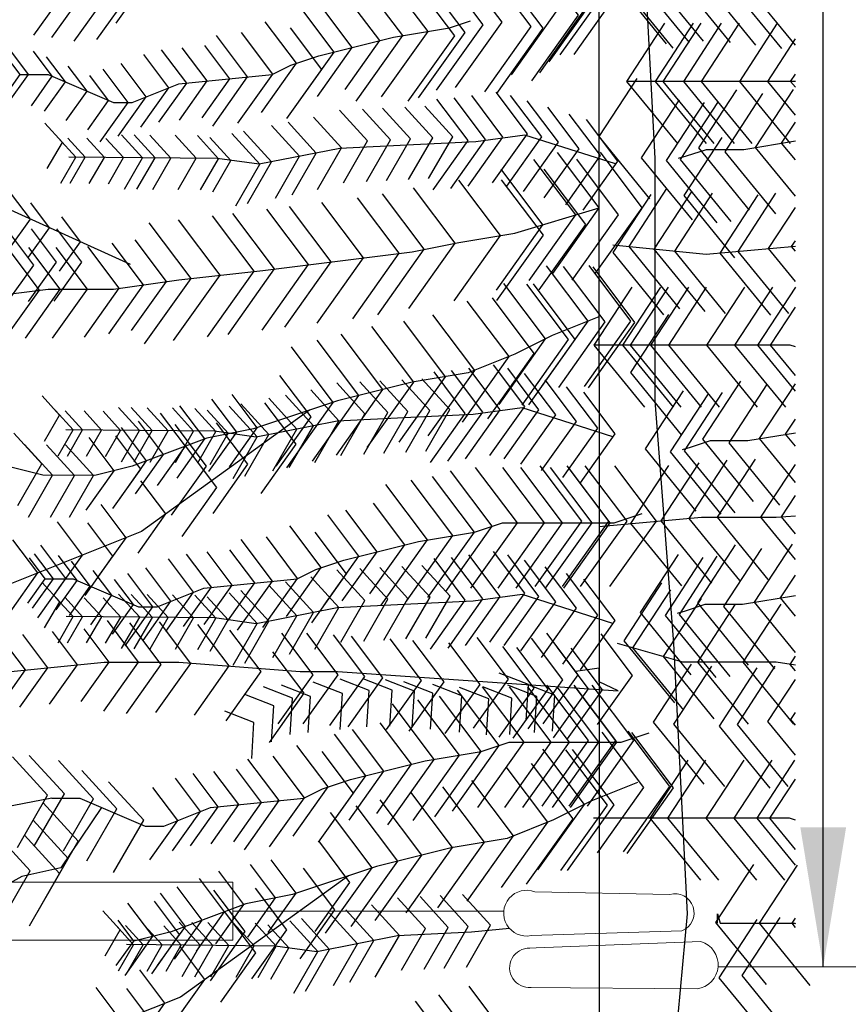
# Model space of a CAD drawing. Extents: x -25 to 412, y 21 to 333.
# Drawn here: x 377 to 377, y 328 to 328 of the extents above; entities that cross this region are included whole.
import ezdxf

# ---------------------------------------------------------------- set-up
doc = ezdxf.new("R2010")
doc.units = 0
doc.header["$LTSCALE"] = 0.5
doc.header["$MEASUREMENT"] = 0
for name, color, linetype in [('FENCE', 3, 'Continuous'), ('LABEL', 2, 'Continuous'), ('OBJ3', 3, 'Continuous')]:
    doc.layers.add(name, color=color, linetype=linetype)
doc.styles.add('08r', font='romans.shx', dxfattribs={"height": 0.08})
doc.dimstyles.new('Copy of UDFCD', dxfattribs={"dimtxt": 0.08, "dimasz": 0.1, "dimexe": 0.1, "dimexo": 0.0625, "dimgap": 0.04, "dimtad": 2, "dimdec": 4, "dimrnd": 1e-07, "dimzin": 0, "dimdsep": 46, "dimtxsty": '08r', "dimcen": 0.09, "dimclrd": 256, "dimclrt": 256, "dimadec": 4, "dimazin": 0, "dimtfac": 1, "dimtdec": 4, "dimtmove": 0, "dimatfit": 0, "dimfxl": 1, "dimtolj": 1, "dimtzin": 0, "dimarcsym": 0})

msp = doc.modelspace()

# ---------------------------------------------------------------- linework, layer by layer
at = {"layer": 'FENCE', "lineweight": 0}
for p, q in [((377.14644, 327.86407), (377.24316, 327.86225)), ((377.12404, 327.85023), (376.92964, 327.85023)), ((377.14366, 327.83267), (377.25185, 327.83608)), ((377.14109, 327.8237), (377.26554, 327.8285)), ((377.27789, 327.81038), (377.42886, 327.81038)), ((377.14147, 327.79549), (377.26279, 327.79448))]:
    msp.add_line(p, q, dxfattribs=at)
msp.add_lwpolyline([(376.72226, 327.82949), (376.92964, 327.82949), (376.92964, 327.87096), (376.72226, 327.87096)], close=True, dxfattribs=at)
for centre, radius, start, end in [((377.14041, 327.84878), 0.01644, 68.51068, 281.38665), ((377.24685, 327.84895), 0.0138, 291.20201, 105.50926), ((377.26049, 327.81179), 0.01746, 277.58217, 73.16562), ((377.14237, 327.80956), 0.01414, 88.25419, 275.87543)]:
    msp.add_arc(centre, radius, start, end, dxfattribs=at)
at = {"layer": 'OBJ3'}
for points in [[(377.1927, 327.69348), (377.19229, 329.85616), (377.22578, 329.84278), (377.22578, 329.59513), (377.22578, 329.32741), (377.23248, 329.05299), (377.23248, 328.85219), (377.22578, 328.51754), (377.23248, 328.39037), (377.23248, 328.21634), (377.24588, 328.04232), (377.25568, 327.84822), (377.23894, 327.66652)], [(377.26736, 328.47462), (377.23093, 328.51924), (377.25813, 328.56091)], [(377.28691, 328.47364), (377.25048, 328.51827), (377.27768, 328.55993)], [(377.24095, 328.47267), (377.20453, 328.5173), (377.23173, 328.55897)], [(377.24564, 328.46954), (377.20922, 328.51417), (377.23642, 328.55584)], [(377.25737, 328.47345), (377.22094, 328.51808), (377.24815, 328.55975)], [(377.30499, 328.47168), (377.26856, 328.51631), (377.29577, 328.55798)], [(377.32357, 328.46924), (377.28714, 328.51387), (377.31434, 328.55554)], [(377.33337, 328.4716), (377.29887, 328.51387), (377.32607, 328.55554)], [(376.8458, 328.48743), (376.87081, 328.52265), (376.84836, 328.55247)], [(377.15663, 328.45968), (377.18998, 328.50665), (377.16004, 328.5464)], [(377.16464, 328.46461), (377.19799, 328.51158), (377.16806, 328.55133)], [(377.17454, 328.46502), (377.2079, 328.51199), (377.17796, 328.55174)], [(376.78676, 328.47883), (376.81177, 328.51405), (376.78932, 328.54387)], [(376.79971, 328.47715), (376.82473, 328.51237), (376.80228, 328.54219)], [(376.81579, 328.47447), (376.8408, 328.5097), (376.81835, 328.53951)], [(376.83202, 328.47562), (376.85703, 328.51085), (376.83458, 328.54066)], [(377.12954, 328.45024), (377.1629, 328.49721), (377.13296, 328.53696)], [(377.1443, 328.44612), (377.17765, 328.49309), (377.14772, 328.53284)], [(377.14985, 328.45167), (377.1832, 328.49864), (377.15326, 328.53839)], [(377.07587, 328.43935), (377.10923, 328.48632), (377.07929, 328.52607)], [(377.08943, 328.4412), (377.12279, 328.48817), (377.09285, 328.52792)], [(377.11039, 328.43812), (377.14375, 328.48509), (377.11381, 328.52484)], [(377.01814, 328.4315), (377.0515, 328.47847), (377.02156, 328.51822)], [(377.03632, 328.43453), (377.06968, 328.4815), (377.03974, 328.52125)], [(377.05553, 328.43134), (377.08888, 328.47831), (377.05895, 328.51806)], [(377.06293, 328.4338), (377.09628, 328.48077), (377.06635, 328.52052)], [(377.11902, 328.43688), (377.15238, 328.48385), (377.12244, 328.5236)], [(377.01015, 328.43971), (377.03516, 328.47494), (377.01271, 328.50475)], [(376.97727, 328.4315), (377.00228, 328.46673), (376.97983, 328.49654)], [(376.99027, 328.43475), (377.01528, 328.46997), (376.99283, 328.49979)], [(376.77697, 328.4506), (376.79707, 328.4506), (376.84396, 328.43052), (376.85736, 328.43052), (376.89085, 328.44391), (376.95784, 328.4506), (376.97123, 328.4573), (376.99133, 328.46399), (377.04492, 328.47738), (377.08511, 328.48407), (377.10014, 328.48908)], [(376.9502, 328.42339), (376.97521, 328.45862), (376.95276, 328.48843)], [(376.96837, 328.41896), (376.99338, 328.45419), (376.97093, 328.484)], [(377.2489, 328.40104), (377.21247, 328.44567), (377.23967, 328.48734)], [(377.26952, 328.40104), (377.23309, 328.44567), (377.2603, 328.48734)], [(377.275, 328.40104), (377.23857, 328.44567), (377.26578, 328.48734)], [(377.28962, 328.40104), (377.2532, 328.44567), (377.2804, 328.48734)], [(377.30242, 328.40104), (377.26599, 328.44567), (377.29319, 328.48734)], [(377.32983, 328.40104), (377.2934, 328.44567), (377.32061, 328.48734)], [(376.91518, 328.41361), (376.9402, 328.44884), (376.91775, 328.47865)], [(376.93327, 328.4156), (376.95828, 328.45083), (376.93583, 328.48064)], [(377.33337, 328.42133), (377.31351, 328.44567), (377.33337, 328.4761)], [(376.76789, 328.42947), (376.7829, 328.4506), (376.76943, 328.46849)], [(376.87643, 328.41629), (376.89644, 328.44447), (376.87848, 328.46832)], [(376.89123, 328.41777), (376.91124, 328.44595), (376.89328, 328.4698)], [(376.90748, 328.41939), (376.92749, 328.44757), (376.90953, 328.47142)], [(376.76446, 328.43299), (376.77697, 328.4506), (376.76575, 328.46551)], [(376.78498, 328.42821), (376.79999, 328.44935), (376.78652, 328.46724)], [(376.7944, 328.42418), (376.80941, 328.44532), (376.79593, 328.46321)], [(376.86358, 328.41283), (376.88359, 328.44101), (376.86563, 328.46486)], [(376.80989, 328.41755), (376.8249, 328.43869), (376.81143, 328.45657)], [(376.83438, 328.40234), (376.85439, 328.43052), (376.83643, 328.45437)], [(376.84733, 328.40633), (376.86734, 328.43452), (376.84938, 328.45837)], [(376.82538, 328.41091), (376.84039, 328.43205), (376.82692, 328.44994)], [(377.22899, 328.36146), (377.19256, 328.40609), (377.21977, 328.44775)], [(377.33337, 328.44148), (377.32996, 328.44567), (377.33337, 328.4509)], [(377.33337, 328.44567), (377.29955, 328.44567), (377.25936, 328.44567), (377.21247, 328.44567), (377.21247, 328.44567), (377.21247, 328.44567)], [(377.33337, 328.36331), (377.30484, 328.39827), (377.33204, 328.43993)], [(377.07337, 328.36792), (377.09839, 328.40315), (377.07594, 328.43296)], [(377.08597, 328.36877), (377.11099, 328.404), (377.08854, 328.43381)], [(377.09847, 328.37048), (377.12348, 328.4057), (377.10103, 328.43552)], [(377.11607, 328.37288), (377.14109, 328.4081), (377.11864, 328.43792)], [(377.12626, 328.37056), (377.15128, 328.40579), (377.12883, 328.4356)], [(377.30056, 328.35324), (377.26413, 328.39787), (377.29133, 328.43954)], [(377.31936, 328.35056), (377.28293, 328.39519), (377.31013, 328.43686)], [(377.02545, 328.37377), (377.04273, 328.40371), (377.02261, 328.42577)], [(377.03981, 328.37448), (377.05709, 328.40442), (377.03697, 328.42648)], [(377.05576, 328.37525), (377.07304, 328.40518), (377.05292, 328.42724)], [(377.07013, 328.37593), (377.0874, 328.40586), (377.06728, 328.42792)], [(377.13829, 328.36675), (377.1633, 328.40198), (377.14085, 328.43179)], [(377.15313, 328.36205), (377.17815, 328.39727), (377.15569, 328.42709)], [(377.25943, 328.34621), (377.22301, 328.39084), (377.25021, 328.43251)], [(377.27735, 328.3442), (377.24092, 328.38882), (377.26813, 328.43049)], [(377.28736, 328.345), (377.25094, 328.38963), (377.27814, 328.43129)], [(376.99036, 328.36796), (377.00764, 328.3979), (376.98752, 328.41995)], [(377.00904, 328.37296), (377.02632, 328.4029), (377.0062, 328.42495)], [(377.1685, 328.35718), (377.19352, 328.3924), (377.17107, 328.42222)], [(376.79641, 328.38316), (376.80721, 328.40187), (376.79464, 328.41566)], [(376.96026, 328.36196), (376.97754, 328.39189), (376.95742, 328.41395)], [(376.97207, 328.36428), (376.98935, 328.39421), (376.96923, 328.41627)], [(377.18099, 328.35322), (377.206, 328.38845), (377.18355, 328.41826)], [(377.33337, 328.3893), (377.32352, 328.40138), (377.33337, 328.41647)], [(376.80607, 328.37258), (376.81687, 328.39129), (376.80429, 328.40507)], [(376.81289, 328.37251), (376.82369, 328.39122), (376.81112, 328.40501)], [(377.20435, 328.38639), (377.13912, 328.40705), (377.10412, 328.40228), (377.05933, 328.40016), (377.00631, 328.39754), (376.94836, 328.38617), (376.91835, 328.3903), (376.81177, 328.39134)], [(376.82656, 328.37238), (376.83736, 328.39109), (376.82478, 328.40488)], [(376.84021, 328.37225), (376.85101, 328.39096), (376.83843, 328.40474)], [(376.85169, 328.36837), (376.86465, 328.39082), (376.84956, 328.40737)], [(376.86077, 328.36828), (376.87373, 328.39074), (376.85864, 328.40728)], [(376.87221, 328.36817), (376.88517, 328.39063), (376.87007, 328.40717)], [(376.89036, 328.368), (376.90332, 328.39045), (376.88823, 328.40699)], [(376.90631, 328.36773), (376.91927, 328.39018), (376.90417, 328.40672)], [(376.91523, 328.3665), (376.92819, 328.38895), (376.9131, 328.40549)], [(376.93179, 328.35637), (376.94907, 328.38631), (376.92895, 328.40837)], [(376.94012, 328.35801), (376.9574, 328.38794), (376.93728, 328.41)], [(377.28995, 328.31909), (377.25353, 328.36372), (377.28073, 328.40539)], [(376.85611, 328.31419), (376.76211, 328.35682), (376.70182, 328.3836), (376.66163, 328.40367), (376.63483, 328.40367), (376.57455, 328.40367)], [(377.2495, 328.39057), (377.25532, 328.39212), (377.26953, 328.39685), (377.29633, 328.39685), (377.33337, 328.40302)], [(377.15922, 328.30787), (377.19257, 328.35484), (377.16264, 328.39459)], [(377.18998, 328.30805), (377.22334, 328.35502), (377.1934, 328.39477)], [(377.14232, 328.30284), (377.17567, 328.34981), (377.14573, 328.38956)], [(377.17308, 328.30302), (377.20643, 328.34999), (377.1765, 328.38974)], [(377.11876, 328.29583), (377.15211, 328.3428), (377.12217, 328.38255)], [(377.14952, 328.29601), (377.18287, 328.34298), (377.15294, 328.38273)], [(377.05584, 328.28263), (377.08919, 328.3296), (377.05926, 328.36935)], [(377.08836, 328.28814), (377.12172, 328.33511), (377.09178, 328.37486)], [(377.11913, 328.28831), (377.15248, 328.33528), (377.12254, 328.37503)], [(376.76924, 328.32564), (376.78425, 328.34678), (376.77078, 328.36467)], [(377.03365, 328.2782), (377.06701, 328.32517), (377.03707, 328.36492)], [(377.23898, 328.27818), (377.20255, 328.3228), (377.22975, 328.36447)], [(377.25043, 328.28245), (377.214, 328.32708), (377.2412, 328.36875)], [(377.26852, 328.28064), (377.2321, 328.32527), (377.2593, 328.36694)], [(377.28318, 328.27918), (377.24675, 328.32381), (377.27396, 328.36547)], [(377.31582, 328.27785), (377.2794, 328.32248), (377.3066, 328.36415)], [(377.32868, 328.27902), (377.29225, 328.32365), (377.31945, 328.36532)], [(376.78295, 328.31943), (376.79795, 328.34056), (376.78448, 328.35845)], [(376.96683, 328.2692), (377.00018, 328.31617), (376.97025, 328.35592)], [(376.99003, 328.2721), (377.02338, 328.31907), (376.99344, 328.35882)], [(377.01562, 328.2753), (377.04898, 328.32227), (377.01904, 328.36202)], [(377.33337, 328.30211), (377.31417, 328.32564), (377.33337, 328.35506)], [(376.154, 328.16949), (376.17409, 328.15611), (376.29467, 328.14272), (376.37505, 328.16949), (376.42194, 328.17618), (376.50233, 328.18957), (376.56931, 328.21634), (376.59611, 328.22973), (376.6564, 328.2565), (376.74348, 328.28997), (376.79707, 328.29666), (376.84396, 328.29666), (376.89085, 328.30335), (376.95114, 328.31005), (377.05831, 328.32343), (377.09181, 328.33013), (377.132, 328.33682), (377.19257, 328.35484)], [(376.80517, 328.30935), (376.82018, 328.33049), (376.80671, 328.34837)], [(376.91149, 328.26238), (376.94484, 328.30935), (376.91491, 328.3491)], [(376.92623, 328.26413), (376.95959, 328.3111), (376.92965, 328.35085)], [(376.95063, 328.26718), (376.98398, 328.31415), (376.95405, 328.3539)], [(376.86619, 328.25735), (376.89955, 328.30432), (376.86961, 328.34407)], [(376.88706, 328.25967), (376.92041, 328.30664), (376.89048, 328.34639)], [(376.76671, 328.2857), (376.78672, 328.31388), (376.76876, 328.33773)], [(376.78296, 328.28773), (376.80297, 328.31591), (376.78501, 328.33976)], [(376.80122, 328.28784), (376.82123, 328.31602), (376.80327, 328.33987)], [(376.82299, 328.26201), (376.848, 328.29724), (376.82555, 328.32705)], [(376.84051, 328.26451), (376.86552, 328.29974), (376.84307, 328.32955)], [(376.85688, 328.26685), (376.8819, 328.30208), (376.85945, 328.33189)], [(377.20226, 328.32825), (377.20226, 328.32825), (377.26925, 328.32156), (377.33337, 328.32738)], [(377.33337, 328.32379), (377.33064, 328.32714), (377.33337, 328.33131)], [(376.76567, 328.26064), (376.79069, 328.29586), (376.76823, 328.32568)], [(376.78063, 328.26143), (376.80565, 328.29666), (376.7832, 328.32647)], [(376.80013, 328.26143), (376.82515, 328.29666), (376.80269, 328.32647)], [(377.15126, 328.22655), (377.18462, 328.27352), (377.15468, 328.31327)], [(377.16348, 328.22608), (377.19684, 328.27305), (377.1669, 328.3128)], [(377.18203, 328.22672), (377.21538, 328.27369), (377.18544, 328.31344)], [(377.18477, 328.22574), (377.21813, 328.27271), (377.18819, 328.31246)], [(377.12074, 328.21388), (377.15409, 328.26085), (377.12416, 328.3006)], [(377.13722, 328.21337), (377.17057, 328.26034), (377.14064, 328.30009)], [(377.14203, 328.21354), (377.17538, 328.26051), (377.14545, 328.30026)], [(377.22538, 328.21176), (377.18895, 328.25639), (377.21616, 328.29805)], [(377.246, 328.21176), (377.20957, 328.25639), (377.23678, 328.29805)], [(377.25148, 328.21176), (377.21506, 328.25639), (377.24226, 328.29805)], [(377.2661, 328.21176), (377.22968, 328.25639), (377.25688, 328.29805)], [(377.2789, 328.21176), (377.24247, 328.25639), (377.26967, 328.29805)], [(377.30631, 328.21176), (377.26988, 328.25639), (377.29709, 328.29805)], [(377.32642, 328.21176), (377.28999, 328.25639), (377.31719, 328.29805)], [(377.33337, 328.22339), (377.30644, 328.25639), (377.33364, 328.29805)], [(377.09448, 328.20117), (377.12783, 328.24814), (377.09789, 328.28789)], [(377.11257, 328.20352), (377.14592, 328.25049), (377.11599, 328.29024)], [(377.06983, 328.19132), (377.10318, 328.23829), (377.07324, 328.27804)], [(377.25172, 328.19206), (377.21529, 328.23669), (377.2425, 328.27835)], [(377.33337, 328.23458), (377.31558, 328.25639), (377.33337, 328.28365)], [(377.19229, 328.27658), (377.15879, 328.2632), (377.132, 328.24981), (377.09851, 328.23642), (377.05831, 328.22973), (377.00473, 328.21634), (376.94444, 328.19626), (376.91094, 328.18957), (376.85736, 328.16949), (376.83056, 328.1628)], [(377.04895, 328.18675), (377.0823, 328.23372), (377.05237, 328.27347)], [(377.00395, 328.17751), (377.03731, 328.22448), (377.00737, 328.26423)], [(377.02603, 328.18294), (377.05938, 328.22991), (377.02944, 328.26966)], [(376.98675, 328.17321), (377.0201, 328.22018), (376.99016, 328.25993)], [(377.33337, 328.25514), (377.32962, 328.25639), (377.27603, 328.25639), (377.23584, 328.25639), (377.18895, 328.25639), (377.18895, 328.25639), (377.18895, 328.25639)], [(376.96832, 328.16836), (377.00167, 328.21533), (376.97174, 328.25508)], [(377.11411, 328.17717), (377.13913, 328.21239), (377.11668, 328.24221)], [(377.07141, 328.17221), (377.09643, 328.20744), (377.07398, 328.23725)], [(377.08401, 328.17307), (377.10903, 328.20829), (377.08657, 328.23811)], [(377.09651, 328.17477), (377.12152, 328.21), (377.09907, 328.23981)], [(377.1243, 328.17485), (377.14932, 328.21008), (377.12686, 328.23989)], [(377.13633, 328.17104), (377.16134, 328.20627), (377.13889, 328.23608)], [(376.96078, 328.1696), (376.9858, 328.20483), (376.96335, 328.23464)], [(377.00708, 328.17725), (377.02436, 328.20719), (377.00424, 328.22925)], [(377.02349, 328.17806), (377.04076, 328.208), (377.02064, 328.23006)], [(377.03785, 328.17877), (377.05513, 328.20871), (377.03501, 328.23077)], [(377.0538, 328.17954), (377.07108, 328.20947), (377.05096, 328.23153)], [(377.06816, 328.18022), (377.08544, 328.21015), (377.06532, 328.23221)], [(377.15117, 328.16634), (377.17618, 328.20156), (377.15373, 328.23138)], [(377.30338, 328.14426), (377.26695, 328.18889), (377.29416, 328.23056)], [(377.32218, 328.14158), (377.28575, 328.18621), (377.31296, 328.22787)], [(377.33337, 328.15779), (377.30766, 328.18928), (377.33337, 328.22866)], [(376.92707, 328.16896), (376.94708, 328.19714), (376.92912, 328.22099)], [(376.98839, 328.17225), (377.00567, 328.20219), (376.98555, 328.22425)], [(377.16654, 328.16147), (377.19156, 328.19669), (377.16911, 328.22651)], [(377.17902, 328.15751), (377.20404, 328.19274), (377.18159, 328.22255)], [(377.26226, 328.13723), (377.22583, 328.18186), (377.25303, 328.22353)], [(377.28017, 328.13521), (377.24375, 328.17984), (377.27095, 328.22151)], [(377.29019, 328.13601), (377.25376, 328.18064), (377.28096, 328.22231)], [(376.79445, 328.18745), (376.80525, 328.20616), (376.79268, 328.21995)], [(376.91242, 328.16568), (376.93243, 328.19387), (376.91447, 328.21772)], [(376.93816, 328.1623), (376.95544, 328.19223), (376.93532, 328.21429)], [(376.94991, 328.15002), (376.97493, 328.18525), (376.95248, 328.21506)], [(376.9583, 328.16625), (376.97558, 328.19619), (376.95546, 328.21824)], [(376.97011, 328.16857), (376.98739, 328.1985), (376.96727, 328.22056)], [(376.98463, 328.20965), (376.86405, 328.12264), (376.76357, 328.08248), (376.68319, 328.08248), (376.6229, 328.08917), (376.55592, 328.08917)], [(376.80411, 328.17687), (376.81491, 328.19558), (376.80233, 328.20937)], [(376.81093, 328.1768), (376.82173, 328.19551), (376.80915, 328.2093)], [(377.20238, 328.19068), (377.13716, 328.21134), (377.10216, 328.20657), (377.05736, 328.20445), (377.00435, 328.20183), (376.9464, 328.19046), (376.91639, 328.19459), (376.80981, 328.19563)], [(376.8246, 328.17667), (376.8354, 328.19538), (376.82282, 328.20917)], [(376.83824, 328.17654), (376.84904, 328.19525), (376.83647, 328.20903)], [(376.84973, 328.17266), (376.86269, 328.19512), (376.8476, 328.21166)], [(376.85881, 328.17258), (376.87177, 328.19503), (376.85667, 328.21157)], [(376.87024, 328.17246), (376.8832, 328.19492), (376.86811, 328.21146)], [(376.87561, 328.15565), (376.89563, 328.18383), (376.87766, 328.20768)], [(376.88839, 328.17229), (376.90135, 328.19474), (376.88626, 328.21128)], [(376.8895, 328.16085), (376.90952, 328.18904), (376.89155, 328.21289)], [(376.90434, 328.17202), (376.9173, 328.19447), (376.90221, 328.21101)], [(376.91327, 328.17079), (376.92623, 328.19324), (376.91114, 328.20978)], [(376.92983, 328.16066), (376.94711, 328.1906), (376.92699, 328.21266)], [(376.85977, 328.14971), (376.87978, 328.17789), (376.86182, 328.20174)], [(376.91539, 328.13564), (376.94041, 328.17087), (376.91795, 328.20068)], [(377.33337, 328.18378), (377.32634, 328.19239), (377.33337, 328.20316)], [(376.77525, 328.14131), (376.79253, 328.17124), (376.77241, 328.1933)], [(376.84766, 328.14517), (376.86767, 328.17336), (376.84971, 328.19721)], [(376.88558, 328.13432), (376.9106, 328.16955), (376.88815, 328.19936)], [(377.25233, 328.18159), (377.25814, 328.18313), (377.27236, 328.18787), (377.29915, 328.18787), (377.33337, 328.19357)], [(376.8243, 328.13805), (376.84431, 328.16623), (376.82635, 328.19008)], [(376.84347, 328.13928), (376.86348, 328.16746), (376.84552, 328.19131)], [(376.7828, 328.13304), (376.80008, 328.16297), (376.77996, 328.18503)], [(376.79871, 328.13295), (376.81599, 328.16288), (376.79587, 328.18494)], [(376.81234, 328.13287), (376.82962, 328.1628), (376.8095, 328.18486)], [(376.89312, 328.11907), (376.91814, 328.15429), (376.89569, 328.18411)], [(376.83056, 328.1628), (376.79326, 328.16301), (376.74776, 328.17437), (376.71137, 328.16983), (376.68408, 328.16983), (376.64086, 328.15619), (376.61357, 328.16301), (376.56125, 328.15619)], [(377.27352, 328.08564), (377.23709, 328.13027), (377.2643, 328.17193)], [(377.29362, 328.08746), (377.2572, 328.13209), (377.2844, 328.17376)], [(377.31395, 328.08826), (377.27752, 328.13289), (377.30472, 328.17456)], [(377.08246, 328.07957), (377.11582, 328.12654), (377.08588, 328.16629)], [(377.10047, 328.08198), (377.13382, 328.12895), (377.10388, 328.1687)], [(377.11996, 328.08198), (377.15332, 328.12895), (377.12338, 328.1687)], [(377.13296, 328.08198), (377.16632, 328.12895), (377.13638, 328.1687)], [(377.14669, 328.08317), (377.18004, 328.13014), (377.15011, 328.16989)], [(377.15408, 328.08198), (377.18744, 328.12895), (377.1575, 328.1687)], [(377.16619, 328.08317), (377.19954, 328.13014), (377.16961, 328.16989)], [(377.16708, 328.08198), (377.20044, 328.12895), (377.1705, 328.1687)], [(377.17919, 328.08317), (377.21254, 328.13014), (377.1826, 328.16989)], [(377.20031, 328.08317), (377.23366, 328.13014), (377.20373, 328.16989)], [(377.25177, 328.08366), (377.21534, 328.12829), (377.24255, 328.16996)], [(377.33337, 328.10253), (377.30859, 328.13289), (377.33337, 328.17085)], [(376.86156, 328.1071), (376.88158, 328.13528), (376.86362, 328.15913)], [(377.05416, 328.07272), (377.08751, 328.11969), (377.05757, 328.15944)], [(377.06959, 328.07529), (377.10294, 328.12226), (377.07301, 328.16201)], [(377.03598, 328.06969), (377.06933, 328.11666), (377.03939, 328.15641)], [(377.33337, 328.12092), (377.32336, 328.13318), (377.33337, 328.14851)], [(376.83293, 328.09002), (376.85294, 328.1182), (376.83498, 328.14205)], [(377.0081, 328.07293), (377.03312, 328.10816), (377.01066, 328.13797)], [(377.02798, 328.0779), (377.053, 328.11313), (377.03054, 328.14294)], [(376.7948, 328.08879), (376.8149, 328.08879), (376.86179, 328.06871), (376.87519, 328.06871), (376.90868, 328.0821), (376.97567, 328.08879), (376.98907, 328.09548), (377.00916, 328.10218), (377.06275, 328.11556), (377.10294, 328.12226), (377.12304, 328.12895), (377.15653, 328.12895), (377.20342, 328.12895), (377.22352, 328.13564)], [(376.80155, 328.07748), (376.82156, 328.10566), (376.8036, 328.12951)], [(376.9951, 328.06969), (377.02012, 328.10491), (376.99767, 328.13473)], [(377.19233, 328.1262), (377.19233, 328.1262), (377.26601, 328.13289), (377.3196, 328.13289), (377.33337, 328.13395)], [(376.82351, 328.07676), (376.84353, 328.10494), (376.82556, 328.12879)], [(376.96803, 328.06158), (376.99305, 328.09681), (376.97059, 328.12662)], [(376.9862, 328.05715), (377.01121, 328.09238), (376.98876, 328.12219)], [(376.76962, 328.06471), (376.78963, 328.09289), (376.77167, 328.11674)], [(376.93302, 328.0518), (376.95803, 328.08703), (376.93558, 328.11684)], [(376.9511, 328.05379), (376.97611, 328.08901), (376.95366, 328.11883)], [(376.78969, 328.06078), (376.80971, 328.08896), (376.79174, 328.11281)], [(376.90906, 328.05595), (376.92907, 328.08413), (376.91111, 328.10798)], [(376.92531, 328.05758), (376.94532, 328.08576), (376.92736, 328.10961)], [(377.11414, 328.04316), (377.13915, 328.07839), (377.1167, 328.1082)], [(377.29972, 328.02683), (377.26329, 328.07146), (377.2905, 328.11313)], [(377.31852, 328.02415), (377.28209, 328.06877), (377.3093, 328.11044)], [(377.33337, 328.03587), (377.304, 328.07185), (377.33121, 328.11352)], [(376.7823, 328.07118), (376.7948, 328.08879), (376.78358, 328.1037)], [(376.78572, 328.06765), (376.80073, 328.08879), (376.78726, 328.10668)], [(376.80282, 328.0664), (376.81783, 328.08754), (376.80435, 328.10542)], [(376.81223, 328.06237), (376.82724, 328.08351), (376.81377, 328.10139)], [(376.88141, 328.05101), (376.90142, 328.0792), (376.88346, 328.10305)], [(376.89426, 328.05447), (376.91428, 328.08266), (376.89631, 328.10651)], [(377.07144, 328.03821), (377.09645, 328.07344), (377.074, 328.10325)], [(377.08404, 328.03906), (377.10905, 328.07429), (377.0866, 328.1041)], [(377.09653, 328.04076), (377.12155, 328.07599), (377.09909, 328.1058)], [(377.12433, 328.04084), (377.14934, 328.07607), (377.12689, 328.10588)], [(377.13635, 328.03704), (377.16137, 328.07226), (377.13891, 328.10208)], [(377.2586, 328.0198), (377.22217, 328.06443), (377.24937, 328.1061)], [(377.27651, 328.01778), (377.24009, 328.06241), (377.26729, 328.10408)], [(377.28653, 328.01858), (377.2501, 328.06321), (377.2773, 328.10488)], [(376.82772, 328.05574), (376.84273, 328.07687), (376.82926, 328.09476)], [(376.86516, 328.04452), (376.88518, 328.0727), (376.86721, 328.09655)], [(377.0071, 328.04325), (377.02438, 328.07318), (377.00426, 328.09524)], [(377.02351, 328.04406), (377.04079, 328.07399), (377.02067, 328.09605)], [(377.03787, 328.04477), (377.05515, 328.0747), (377.03503, 328.09676)], [(377.05383, 328.04553), (377.07111, 328.07547), (377.05099, 328.09753)], [(377.06819, 328.04621), (377.08547, 328.07615), (377.06535, 328.09821)], [(377.15119, 328.03233), (377.17621, 328.06756), (377.15376, 328.09737)], [(376.84322, 328.0491), (376.85822, 328.07024), (376.84475, 328.08813)], [(376.85221, 328.04053), (376.87223, 328.06871), (376.85426, 328.09256)], [(376.97014, 328.03456), (376.98741, 328.0645), (376.96729, 328.08656)], [(376.98842, 328.03825), (377.0057, 328.06818), (376.98558, 328.09024)], [(377.16657, 328.02746), (377.19158, 328.06269), (377.16913, 328.0925)], [(377.17905, 328.02351), (377.20406, 328.05874), (377.18161, 328.08855)], [(377.33337, 328.06186), (377.32268, 328.07496), (377.33337, 328.09134)], [(376.79448, 328.05345), (376.80528, 328.07216), (376.7927, 328.08595)], [(376.93818, 328.02829), (376.95546, 328.05823), (376.93534, 328.08029)], [(376.95833, 328.03225), (376.9756, 328.06218), (376.95548, 328.08424)], [(377.24682, 327.99964), (377.2104, 328.04427), (377.2376, 328.08594)], [(377.25323, 327.99452), (377.2168, 328.03915), (377.24401, 328.08081)], [(376.80413, 328.04286), (376.81493, 328.06157), (376.80236, 328.07536)], [(376.81096, 328.0428), (376.82176, 328.06151), (376.80918, 328.0753)], [(377.20241, 328.05667), (377.13718, 328.07734), (377.10218, 328.07257), (377.05739, 328.07045), (377.00437, 328.06783), (376.94643, 328.05645), (376.91642, 328.06059), (376.80983, 328.06162)], [(376.82462, 328.04267), (376.83542, 328.06138), (376.82285, 328.07516)], [(376.83827, 328.04253), (376.84907, 328.06124), (376.83649, 328.07503)], [(376.84976, 328.03866), (376.86272, 328.06111), (376.84762, 328.07766)], [(376.85883, 328.03857), (376.87179, 328.06102), (376.8567, 328.07757)], [(376.87027, 328.03846), (376.88323, 328.06091), (376.86814, 328.07746)], [(376.88842, 328.03828), (376.90138, 328.06074), (376.88629, 328.07728)], [(376.90437, 328.03801), (376.91733, 328.06046), (376.90224, 328.07701)], [(376.9133, 328.03678), (376.92626, 328.05923), (376.91117, 328.07578)], [(376.92985, 328.02666), (376.94713, 328.05659), (376.92701, 328.07865)], [(377.27513, 327.98827), (377.2387, 328.0329), (377.2659, 328.07456)], [(377.24866, 328.06416), (377.25448, 328.0657), (377.2687, 328.07044), (377.29549, 328.07044), (377.33337, 328.07674)], [(377.2997, 327.98431), (377.26327, 328.02894), (377.29048, 328.0706)], [(377.33239, 327.98431), (377.29596, 328.02894), (377.32317, 328.0706)], [(376.83693, 327.99371), (376.86194, 328.02894), (376.83949, 328.05875)], [(376.82081, 328.00075), (376.84082, 328.02894), (376.82286, 328.05279)], [(376.85318, 327.99208), (376.87819, 328.02731), (376.85574, 328.05712)], [(376.87433, 327.99279), (376.89934, 328.02802), (376.87689, 328.05783)], [(376.90199, 327.99093), (376.927, 328.02615), (376.90455, 328.05597)], [(376.92479, 327.98691), (376.9498, 328.02213), (376.92735, 328.05195)], [(376.76066, 327.9951), (376.78067, 328.02328), (376.76271, 328.04713)], [(376.77675, 327.99671), (376.79676, 328.02489), (376.7788, 328.04874)], [(376.79798, 327.99883), (376.81799, 328.02701), (376.80003, 328.05086)], [(376.96223, 327.9846), (376.98725, 328.01983), (376.96479, 328.04964)], [(376.9801, 327.9846), (377.00512, 328.01983), (376.98267, 328.04964)], [(376.99924, 327.98339), (377.02426, 328.01862), (377.00181, 328.04843)], [(377.01229, 327.98249), (377.03731, 328.01772), (377.01486, 328.04753)], [(377.0399, 327.9806), (377.06491, 328.01582), (377.04246, 328.04564)], [(377.05618, 327.97948), (377.08119, 328.01471), (377.05874, 328.04452)], [(377.10237, 327.98149), (377.12738, 328.01672), (377.10493, 328.04653)], [(377.14148, 327.98105), (377.16649, 328.01628), (377.14404, 328.04609)], [(377.15233, 327.9846), (377.17735, 328.01983), (377.1549, 328.04964)], [(377.19144, 327.98417), (377.21645, 328.01939), (377.194, 328.04921)], [(377.08205, 327.9777), (377.10707, 328.01293), (377.08462, 328.04274)], [(377.12076, 327.97505), (377.14577, 328.01027), (377.12332, 328.04009)], [(377.13079, 327.97436), (377.15581, 328.00958), (377.13336, 328.0394)], [(377.15986, 327.97461), (377.18488, 328.00983), (377.16243, 328.03965)], [(377.1699, 327.97392), (377.19491, 328.00914), (377.17246, 328.03896)], [(377.33337, 328.02664), (377.31956, 328.02894), (377.25258, 328.02894), (377.20569, 328.04232)], [(376.95578, 327.97134), (376.98079, 328.00656), (376.95834, 328.03638)], [(377.33337, 328.02257), (377.32954, 328.02727), (377.33337, 328.03315)], [(376.1138, 327.90846), (376.18749, 327.91515), (376.24108, 327.92185), (376.32146, 327.94862), (376.34826, 327.94862), (376.41524, 327.95531), (376.47553, 327.962), (376.52912, 327.97539), (376.58941, 327.98208), (376.72338, 328.01555), (376.77027, 328.02224), (376.83726, 328.02894), (376.89085, 328.02894), (376.97793, 328.02224), (377.00473, 328.02224), (377.20617, 328.00841), (377.19264, 328.01484), (377.19264, 328.02458), (377.17553, 328.02224)], [(377.268, 327.94124), (377.23157, 327.98587), (377.25877, 328.02753)], [(377.28265, 327.93977), (377.24623, 327.9844), (377.27343, 328.02607)], [(377.3153, 327.93845), (377.27887, 327.98308), (377.30607, 328.02474)], [(377.32815, 327.93961), (377.29172, 327.98424), (377.31893, 328.02591)], [(377.02585, 327.98258), (377.0275, 328.00845), (377.00664, 328.01658)], [(377.04227, 327.98299), (377.04392, 328.00886), (377.02306, 328.01699)], [(377.05833, 327.98215), (377.05998, 328.00802), (377.03911, 328.01615)], [(377.14007, 327.98697), (377.14172, 328.01284), (377.12086, 328.02097)], [(377.33337, 327.96206), (377.31364, 327.98623), (377.33337, 328.01646)], [(376.97083, 327.97709), (376.97248, 328.00296), (376.95162, 328.01109)], [(376.9837, 327.97837), (376.98535, 328.00424), (376.96449, 328.01237)], [(377.00655, 327.98065), (377.0082, 328.00653), (376.98733, 328.01466)], [(377.07152, 327.98083), (377.07317, 328.0067), (377.0523, 328.01483)], [(377.09227, 327.97876), (377.09392, 328.00463), (377.07306, 328.01276)], [(377.08734, 327.92209), (377.12069, 327.96906), (377.09076, 328.00881)], [(377.11158, 327.97683), (377.11323, 328.0027), (377.09236, 328.01083)], [(377.10534, 327.92449), (377.13869, 327.97146), (377.10876, 328.01121)], [(377.12831, 327.9771), (377.12996, 328.00297), (377.10909, 328.0111)], [(377.12484, 327.92449), (377.15819, 327.97146), (377.12826, 328.01121)], [(377.14609, 327.97837), (377.14774, 328.00424), (377.12688, 328.01237)], [(377.13784, 327.92449), (377.17119, 327.97146), (377.14125, 328.01121)], [(377.15914, 327.9793), (377.16079, 328.00517), (377.13992, 328.0133)], [(377.15156, 327.92568), (377.18492, 327.97265), (377.15498, 328.0124)], [(377.15896, 327.92449), (377.19231, 327.97146), (377.16238, 328.01121)], [(377.17106, 327.92568), (377.20442, 327.97265), (377.17448, 328.0124)], [(377.17196, 327.92449), (377.20531, 327.97146), (377.17538, 328.01121)], [(377.18406, 327.92568), (377.21741, 327.97265), (377.18748, 328.0124)], [(376.95732, 327.97166), (376.95897, 327.99753), (376.93811, 328.00566)], [(377.05903, 327.91523), (377.09238, 327.9622), (377.06245, 328.00195)], [(377.07446, 327.9178), (377.10782, 327.96477), (377.07788, 328.00452)], [(377.04085, 327.9122), (377.0742, 327.95917), (377.04427, 327.99892)], [(376.9431, 327.95982), (376.94475, 327.98569), (376.92389, 327.99382)], [(377.33337, 327.98374), (377.33012, 327.98773), (377.33337, 327.99272)], [(377.03285, 327.92041), (377.05787, 327.95564), (377.03542, 327.98545)], [(376.79968, 327.9313), (376.81977, 327.9313), (376.86666, 327.91122), (376.88006, 327.91122), (376.91356, 327.92461), (376.98054, 327.9313), (376.99394, 327.938), (377.01404, 327.94469), (377.06762, 327.95807), (377.10782, 327.96477), (377.12791, 327.97146), (377.16141, 327.97146), (377.2083, 327.97146), (377.22839, 327.97815)], [(376.99998, 327.9122), (377.02499, 327.94742), (377.00254, 327.97724)], [(377.01297, 327.91544), (377.03799, 327.95067), (377.01554, 327.98048)], [(377.19135, 327.89205), (377.22471, 327.93902), (377.19477, 327.97877)], [(377.2099, 327.89269), (377.24325, 327.93966), (377.21332, 327.97941)], [(377.21264, 327.89171), (377.246, 327.93868), (377.21606, 327.97843)], [(376.9729, 327.90409), (376.99792, 327.93932), (376.97547, 327.96913)], [(377.14861, 327.87984), (377.18196, 327.92681), (377.15203, 327.96656)], [(376.77495, 327.89595), (376.79655, 327.93337), (376.7714, 327.96094)], [(376.78704, 327.89689), (376.80864, 327.93431), (376.78349, 327.96188)], [(376.93789, 327.89431), (376.96291, 327.92954), (376.94045, 327.95935)], [(376.95597, 327.8963), (376.98099, 327.93152), (376.95854, 327.96134)], [(376.99107, 327.89966), (377.01609, 327.93489), (376.99364, 327.9647)], [(377.16509, 327.87934), (377.19844, 327.92631), (377.16851, 327.96606)], [(377.1699, 327.87951), (377.20325, 327.92648), (377.17332, 327.96623)], [(376.80802, 327.89342), (376.82961, 327.93084), (376.80446, 327.95841)], [(377.12235, 327.86714), (377.1557, 327.91411), (377.12576, 327.95386)], [(377.14044, 327.86949), (377.17379, 327.91646), (377.14386, 327.95621)], [(377.26558, 327.87235), (377.22915, 327.91698), (377.25635, 327.95865)], [(377.27837, 327.87235), (377.24194, 327.91698), (377.26915, 327.95865)], [(377.30579, 327.87235), (377.26936, 327.91698), (377.29656, 327.95865)], [(377.32589, 327.87235), (377.28946, 327.91698), (377.31667, 327.95865)], [(377.33337, 327.88334), (377.30591, 327.91698), (377.33311, 327.95865)], [(376.82476, 327.88625), (376.84636, 327.92367), (376.82121, 327.95124)], [(376.88628, 327.89353), (376.9063, 327.92171), (376.88834, 327.94556)], [(376.89914, 327.89699), (376.91915, 327.92517), (376.90119, 327.94902)], [(376.91394, 327.89846), (376.93395, 327.92665), (376.91599, 327.9505)], [(376.93018, 327.90009), (376.9502, 327.92827), (376.93224, 327.95212)], [(376.84398, 327.87802), (376.86558, 327.91544), (376.84043, 327.94301)], [(377.22016, 327.94255), (377.18667, 327.92916), (377.15987, 327.91578), (377.12638, 327.90239), (377.08619, 327.8957), (377.0326, 327.88231), (376.97231, 327.86223), (376.93881, 327.85554), (376.88523, 327.83546), (376.85843, 327.82877)], [(376.87004, 327.88703), (376.89005, 327.91521), (376.87209, 327.93906)], [(377.07682, 327.85272), (377.11017, 327.89969), (377.08024, 327.93944)], [(377.0977, 327.85729), (377.13105, 327.90426), (377.10111, 327.94401)], [(377.33337, 327.89453), (377.31505, 327.91698), (377.33337, 327.94505)], [(376.79968, 327.9313), (376.74495, 327.92069), (376.65699, 327.91242), (376.60318, 327.89691), (376.54419, 327.8907), (376.48625, 327.88243), (376.42623, 327.88243)], [(377.0539, 327.84891), (377.08725, 327.89588), (377.05731, 327.93563)], [(376.83521, 327.92469), (376.806, 327.8814), (376.77806, 327.87519), (376.74495, 327.85658), (376.687, 327.84107), (376.62905, 327.8297), (376.59904, 327.83384), (376.49245, 327.83487)], [(376.79692, 327.86296), (376.81852, 327.90038), (376.79337, 327.92796)], [(377.01462, 327.83918), (377.04797, 327.88615), (377.01804, 327.9259)], [(377.03182, 327.84348), (377.06518, 327.89045), (377.03524, 327.9302)], [(376.99619, 327.83433), (377.02955, 327.8813), (376.99961, 327.92105)], [(377.33337, 327.91556), (377.3291, 327.91698), (377.27551, 327.91698), (377.23532, 327.91698), (377.18843, 327.91698), (377.18843, 327.91698), (377.18843, 327.91698)], [(376.78972, 327.85049), (376.81132, 327.88791), (376.78617, 327.91548)], [(376.76239, 327.84171), (376.78399, 327.87913), (376.75884, 327.90671)], [(376.78351, 327.83973), (376.80511, 327.87715), (376.77996, 327.90473)], [(376.98865, 327.83557), (377.01367, 327.8708), (376.99122, 327.90061)], [(376.94029, 327.83165), (376.9603, 327.85983), (376.94234, 327.88368)], [(376.95494, 327.83493), (376.97495, 327.86311), (376.95699, 327.88696)], [(377.31274, 327.79751), (377.27631, 327.84214), (377.30352, 327.88381)], [(377.34407, 327.7969), (377.30764, 327.84153), (377.33484, 327.88319)], [(377.0125, 327.87562), (376.89192, 327.78861), (376.79144, 327.74845), (376.71106, 327.74845), (376.65077, 327.75514), (376.58379, 327.75514)], [(376.91737, 327.82682), (376.93739, 327.855), (376.91942, 327.87885)], [(376.97779, 327.81599), (377.0028, 327.85122), (376.98035, 327.88103)], [(376.88764, 327.81568), (376.90765, 327.84386), (376.88969, 327.86771)], [(376.90348, 327.82162), (376.9235, 327.8498), (376.90553, 327.87365)], [(376.87553, 327.81114), (376.89554, 327.83932), (376.87758, 327.86317)], [(376.91345, 327.80029), (376.93847, 327.83552), (376.91602, 327.86533)], [(376.94326, 327.80161), (376.96828, 327.83684), (376.94582, 327.86665)], [(377.06696, 327.80866), (377.08423, 327.83859), (377.06411, 327.86065)], [(377.08132, 327.80937), (377.0986, 327.8393), (377.07848, 327.86136)], [(377.09727, 327.81013), (377.11455, 327.84007), (377.09443, 327.86213)], [(376.85217, 327.80402), (376.87218, 327.8322), (376.85422, 327.85605)], [(376.87134, 327.80524), (376.89135, 327.83343), (376.87339, 327.85728)], [(377.03186, 327.80285), (377.04914, 327.83278), (377.02902, 327.85484)], [(377.05055, 327.80785), (377.06783, 327.83778), (377.04771, 327.85984)], [(376.83792, 327.81805), (376.84872, 327.83676), (376.83615, 327.85054)], [(376.92099, 327.78503), (376.94601, 327.82026), (376.92356, 327.85007)], [(377.00177, 327.79684), (377.01905, 327.82678), (376.99893, 327.84884)], [(377.01358, 327.79916), (377.03086, 327.8291), (377.01074, 327.85116)], [(377.27759, 327.84153), (377.27759, 327.84822), (377.27937, 327.84153), (377.33296, 327.84153), (377.33337, 327.84142)], [(376.84758, 327.80746), (376.85838, 327.82617), (376.8458, 327.83996)], [(376.84592, 327.81115), (376.85843, 327.82877), (376.8472, 327.84367)], [(376.8544, 327.8074), (376.8652, 327.82611), (376.85262, 327.83989)], [(376.86807, 327.80726), (376.87887, 327.82597), (376.86629, 327.83976)], [(376.88171, 327.80713), (376.89251, 327.82584), (376.87994, 327.83963)], [(376.8932, 327.80326), (376.90616, 327.82571), (376.89107, 327.84225)], [(376.90228, 327.80317), (376.91524, 327.82562), (376.90014, 327.84217)], [(376.91371, 327.80306), (376.92667, 327.82551), (376.91158, 327.84206)], [(376.93186, 327.80288), (376.94482, 327.82533), (376.92973, 327.84188)], [(376.94781, 327.80261), (376.96077, 327.82506), (376.94568, 327.84161)], [(376.95674, 327.80138), (376.9697, 327.82383), (376.95461, 327.84038)], [(376.9733, 327.79126), (376.99058, 327.82119), (376.97046, 327.84325)], [(376.98163, 327.79289), (376.99891, 327.82283), (376.97879, 327.84489)], [(377.31519, 327.75786), (377.27876, 327.80249), (377.30597, 327.84416)], [(377.33167, 327.75936), (377.29524, 327.80399), (377.32245, 327.84565)], [(377.33337, 327.83861), (377.33099, 327.84153), (377.33337, 327.84517)], [(377.1282, 327.83778), (377.1282, 327.83778), (377.1282, 327.83778), (377.10083, 327.83505), (377.04782, 327.83243), (376.98987, 327.82105), (376.95986, 327.82519), (376.85328, 327.82622)], [(376.88943, 327.77307), (376.90945, 327.80125), (376.89149, 327.8251)], [(376.8608, 327.75598), (376.88081, 327.78417), (376.86285, 327.80802)], [(376.82942, 327.74344), (376.84943, 327.77163), (376.83147, 327.79548)], [(376.85138, 327.74272), (376.8714, 327.77091), (376.85343, 327.79476)], [(377.07412, 327.70341), (377.10748, 327.75038), (377.07754, 327.79013)], [(377.0958, 327.7096), (377.12915, 327.75657), (377.09921, 327.79632)], [(377.05716, 327.69886), (377.09052, 327.74583), (377.06058, 327.78558)]]:
    msp.add_lwpolyline(points, dxfattribs=at)

# ---------------------------------------------------------------- leaders
at = {"layer": 'LABEL'}
msp.add_leader([(377.35337, 327.81038), (377.35337, 329.31595), (378.6566, 329.31595)], dimstyle='Copy of UDFCD', dxfattribs=at)

doc.saveas('drawing.dxf')
